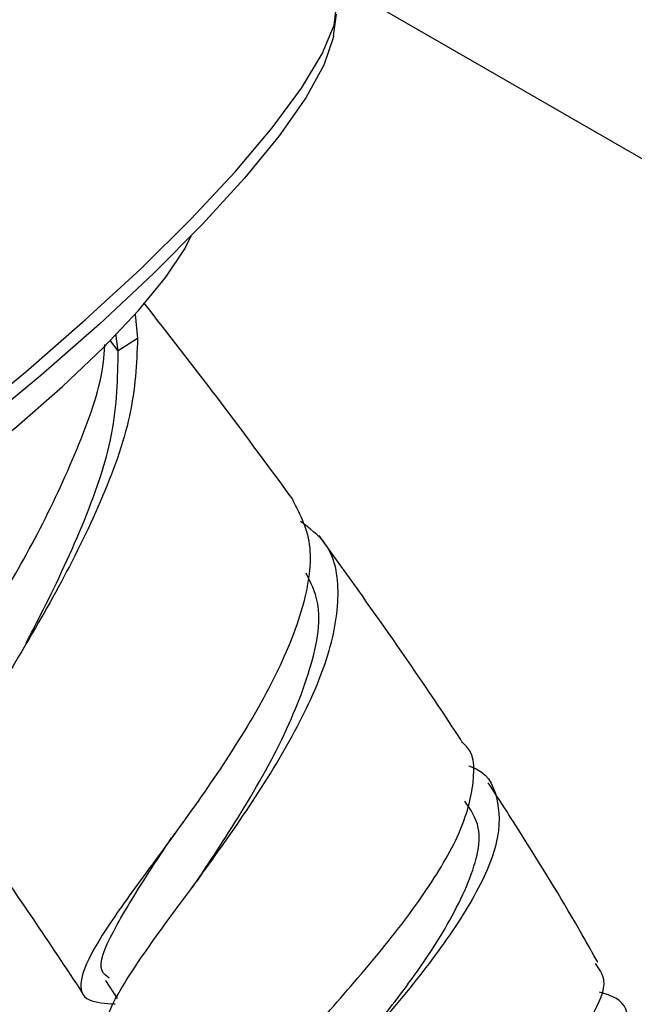
# Model space of a CAD drawing. Units: millimetres. Extents: x 3 to 1996, y 5 to 1995.
# Drawn here: x 1696 to 1715, y 350 to 380 of the extents above; entities that cross this region are included whole.
import ezdxf

# ---------------------------------------------------------------- set-up
doc = ezdxf.new("R2010")
doc.units = ezdxf.units.MM

msp = doc.modelspace()

# ---------------------------------------------------------------- linework, layer by layer
at = {"color": 7, "linetype": 'Continuous', "lineweight": 25}
for p, q in [((1705.082, 381.751), (1716.916, 374.92)), ((1705.547, 379.783), (1705.641, 380.455)), ((1699.448, 371.226), (1699.527, 370.476)), ((1698.929, 370.1), (1698.851, 370.619)), ((1699.527, 370.476), (1698.929, 370.1)), ((1698.536, 350.731), (1698.902, 350.175))]:
    msp.add_line(p, q, dxfattribs=at)
at = {"color": 8, "linetype": 'Continuous', "lineweight": 25}
msp.add_line((1698.929, 370.1), (1698.687, 370.407), dxfattribs=at)
at = {"color": 7, "linetype": 'Continuous', "lineweight": 25, "flags": 128}
for points in [[(1692.197, 366.365), (1694.166, 367.884), (1696.085, 369.454), (1697.917, 371.044), (1699.624, 372.62), (1701.172, 374.151), (1702.529, 375.606), (1703.667, 376.956), (1704.564, 378.174), (1705.201, 379.234), (1705.567, 380.115), (1705.652, 380.8), (1705.49, 381.234)], [(1705.547, 379.783), (1705.532, 379.693), (1705.258, 378.879), (1704.705, 377.878), (1703.884, 376.711), (1702.814, 375.403), (1701.516, 373.98), (1700.018, 372.475), (1698.352, 370.917), (1696.553, 369.34), (1694.658, 367.778), (1692.709, 366.262)], [(1691.281, 364.382), (1692.789, 365.415), (1694.319, 366.557), (1695.814, 367.764), (1697.218, 368.993), (1698.48, 370.198), (1699.553, 371.333), (1700.396, 372.358), (1700.979, 373.233), (1701.176, 373.629)]]:
    msp.add_lwpolyline(points, dxfattribs=at)
at = {"color": 7, "linetype": 'Continuous', "lineweight": 25}
for points, knots in [([(1704.242, 365.605), (1703.485, 366.634), (1702.001, 368.651), (1700.469, 370.612), (1699.718, 371.573)], [0, 0, 0, 0, 0.509862, 1, 1, 1, 1]), ([(1699.527, 370.476), (1699.492, 369.702), (1699.421, 368.154), (1698.441, 365.463), (1697.11, 362.795), (1695.664, 360.346), (1694.464, 358.337), (1693.708, 356.849), (1693.809, 356.358), (1693.858, 356.117)], [0, 0, 0, 0, 0.146492, 0.293031, 0.438152, 0.581716, 0.723733, 0.864261, 1, 1, 1, 1]), ([(1693.893, 357.042), (1693.727, 357.032), (1693.104, 356.997), (1692.808, 357.423), (1693.004, 358.429), (1693.879, 360.04), (1695.149, 362.144), (1696.567, 364.614), (1697.771, 367.227), (1698.457, 369.184), (1698.508, 370.115), (1698.517, 370.289)], [0, 0, 0, 0, 0.04701, 0.17643, 0.306433, 0.437121, 0.568608, 0.701013, 0.834466, 0.9691, 1, 1, 1, 1]), ([(1696.099, 361.114), (1696.245, 361.394), (1696.802, 362.462), (1697.882, 364.725), (1698.888, 367.592), (1698.915, 369.261), (1698.929, 370.1)], [0, 0, 0, 0, 0.105075, 0.400626, 0.698923, 1, 1, 1, 1]), ([(1704.24, 365.604), (1704.485, 365.147), (1704.976, 364.228), (1704.696, 362.254), (1703.785, 360.014), (1702.383, 357.656), (1700.787, 355.386), (1699.292, 353.381), (1698.174, 351.775), (1697.687, 350.669), (1697.847, 350.069), (1698.534, 350.025), (1698.836, 350.006)], [0, 0, 0, 0, 0.104007, 0.209076, 0.31318, 0.416361, 0.5187, 0.620301, 0.721271, 0.821715, 0.921727, 1, 1, 1, 1]), ([(1698.745, 349.151), (1698.682, 349.23), (1698.484, 349.477), (1698.946, 350.411), (1699.96, 351.924), (1701.416, 353.868), (1702.998, 356.081), (1704.431, 358.407), (1705.45, 360.665), (1705.801, 362.647), (1705.53, 364.101), (1704.811, 364.639), (1704.531, 364.849)], [0, 0, 0, 0, 0.049786, 0.156413, 0.263732, 0.371901, 0.481031, 0.591184, 0.702377, 0.814587, 0.927762, 1, 1, 1, 1]), ([(1709.506, 358.067), (1709.489, 358.094), (1708.755, 359.238), (1707.295, 361.361), (1705.821, 363.422), (1705.113, 364.411)], [0, 0, 0, 0, 0.012206, 0.525788, 1, 1, 1, 1]), ([(1701.528, 354.06), (1701.76, 354.41), (1702.495, 355.516), (1703.811, 357.688), (1704.874, 360.193), (1705.265, 362.156), (1704.851, 362.971), (1704.707, 363.255)], [0, 0, 0, 0, 0.1146589, 0.3624943, 0.6125084, 0.8646618, 1, 1, 1, 1]), ([(1702.466, 343.835), (1702.45, 343.836), (1701.928, 343.842), (1701.543, 344.162), (1701.458, 344.895), (1702.182, 346.076), (1703.469, 347.616), (1705.12, 349.442), (1706.861, 351.428), (1708.405, 353.426), (1709.526, 355.304), (1709.917, 356.857), (1709.884, 357.785), (1709.507, 358.046), (1709.491, 358.057)], [0, 0, 0, 0, 0.003156, 0.101225, 0.199346, 0.297602, 0.396062, 0.494786, 0.593846, 0.693339, 0.793379, 0.89408, 0.99553, 1, 1, 1, 1]), ([(1709.715, 357.327), (1709.732, 357.321), (1710.268, 357.156), (1710.644, 356.396), (1710.698, 355.033), (1709.912, 353.259), (1708.557, 351.274), (1706.844, 349.217), (1705.075, 347.255), (1703.523, 345.52), (1702.524, 344.16), (1702.113, 343.346), (1702.319, 343.12), (1702.364, 343.071)], [0, 0, 0, 0, 0.00368, 0.113941, 0.22377, 0.333021, 0.441568, 0.549297, 0.65613, 0.76203, 0.867011, 0.97113, 1, 1, 1, 1]), ([(1713.677, 351.29), (1713.52, 351.57), (1712.804, 352.844), (1711.682, 354.688), (1710.69, 356.225), (1710.312, 356.809)], [0, 0, 0, 0, 0.148944, 0.676635, 1, 1, 1, 1]), ([(1706.107, 348.408), (1706.127, 348.433), (1706.535, 348.929), (1707.384, 349.983), (1708.681, 351.748), (1709.762, 353.676), (1710.209, 355.339), (1709.766, 355.989), (1709.591, 356.246)], [0, 0, 0, 0, 0.008782, 0.172905, 0.337923, 0.586237, 0.836473, 1, 1, 1, 1]), ([(1693.848, 356.109), (1693.86, 356.094), (1694.699, 354.959), (1696.039, 353.04), (1697.324, 351.101), (1697.834, 350.332)], [0, 0, 0, 0, 0.008032, 0.606841, 1, 1, 1, 1]), ([(1698.65, 350.802), (1698.565, 350.866), (1698.247, 351.106), (1698.713, 352.185), (1699.586, 353.622), (1700.336, 354.758), (1700.572, 355.116)], [0, 0, 0, 0, 0.127907, 0.481646, 0.836335, 1, 1, 1, 1]), ([(1700.665, 355.249), (1700.613, 355.174), (1700.51, 355.023), (1700.394, 354.866), (1700.336, 354.788)], [0, 0, 0, 0, 0.4984139, 1, 1, 1, 1]), ([(1701.508, 354.022), (1701.455, 353.944), (1701.347, 353.788), (1701.227, 353.625), (1701.166, 353.544)], [0, 0, 0, 0, 0.498378, 1, 1, 1, 1]), ([(1713.599, 351.246), (1713.716, 351.089), (1714.007, 350.697), (1713.566, 349.64), (1712.481, 348.205), (1710.847, 346.554), (1708.955, 344.823), (1707.078, 343.126), (1705.503, 341.578), (1704.454, 340.262), (1704.172, 339.269), (1704.406, 338.697), (1704.958, 338.552), (1705.081, 338.52)], [0, 0, 0, 0, 0.068035, 0.170525, 0.272286, 0.373358, 0.473855, 0.573916, 0.673664, 0.773175, 0.872496, 0.971676, 1, 1, 1, 1]), ([(1705.009, 337.813), (1704.967, 337.871), (1704.763, 338.151), (1705.169, 338.971), (1706.174, 340.256), (1707.766, 341.799), (1709.635, 343.481), (1711.528, 345.204), (1713.159, 346.846), (1714.294, 348.299), (1714.695, 349.439), (1714.507, 350.139), (1713.914, 350.311), (1713.731, 350.364)], [0, 0, 0, 0, 0.026152, 0.126358, 0.22697, 0.32821, 0.430248, 0.533161, 0.636934, 0.741493, 0.846746, 0.952586, 1, 1, 1, 1])]:
    msp.add_open_spline(points, degree=3, knots=knots, dxfattribs=at)

doc.saveas('drawing.dxf')
